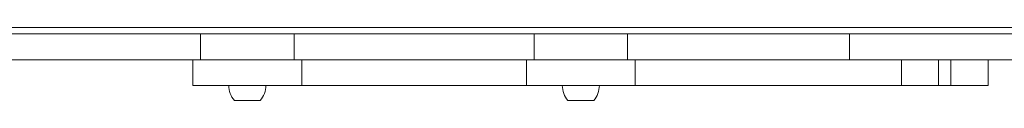
# Model space of a CAD drawing. Units: millimetres. Extents: x 963 to 18704, y 356 to 11722.
# Drawn here: x 7930 to 8727, y 4242 to 4301 of the extents above; entities that cross this region are included whole.
import ezdxf

# ---------------------------------------------------------------- set-up
doc = ezdxf.new("R2010")
doc.units = ezdxf.units.MM
doc.layers.add('DiKom', color=7, linetype='Continuous')

msp = doc.modelspace()

# ---------------------------------------------------------------- linework, layer by layer
at = {"layer": 'DiKom', "color": 7, "linetype": 'Continuous', "lineweight": 15}
for p, q in [((7250.62, 4300.72), (8740.62, 4300.72)), ((8076.82, 4295.72), (7882.42, 4295.72)), ((8076.82, 4274.72), (8076.82, 4295.72)), ((8152.42, 4295.72), (8076.82, 4295.72)), ((8152.42, 4295.72), (8152.42, 4274.72)), ((8346.82, 4295.72), (8152.42, 4295.72)), ((8346.82, 4274.72), (8346.82, 4295.72)), ((8422.42, 4295.72), (8346.82, 4295.72)), ((8422.42, 4295.72), (8422.42, 4274.72)), ((8602.08, 4295.72), (8422.42, 4295.72)), ((8602.08, 4274.72), (8602.08, 4295.72)), ((8745.62, 4295.72), (8602.08, 4295.72)), ((7882.42, 4274.72), (8076.82, 4274.72)), ((8070.62, 4274.72), (8070.62, 4253.72)), ((8152.42, 4274.72), (8076.82, 4274.72)), ((8152.42, 4274.72), (8346.82, 4274.72)), ((8158.62, 4253.72), (8158.62, 4274.72)), ((8340.62, 4274.72), (8340.62, 4253.72)), ((8422.42, 4274.72), (8346.82, 4274.72)), ((8422.42, 4274.72), (8602.08, 4274.72)), ((8428.62, 4253.72), (8428.62, 4274.72)), ((8787.72, 4274.72), (8602.08, 4274.72)), ((8644.32, 4274.72), (8644.32, 4253.72)), ((8674.15, 4274.72), (8674.15, 4253.72)), ((8684.21, 4274.72), (8684.21, 4253.72)), ((8714.21, 4253.72), (8714.21, 4274.72)), ((8158.62, 4253.72), (8070.62, 4253.72)), ((8340.62, 4253.72), (8158.62, 4253.72)), ((8428.62, 4253.72), (8340.62, 4253.72)), ((8644.32, 4253.72), (8428.62, 4253.72)), ((8644.32, 4253.72), (8674.15, 4253.72)), ((8674.15, 4253.72), (8684.21, 4253.72)), ((8684.21, 4253.72), (8714.21, 4253.72)), ((8104.12, 4241.72), (8115.87, 4241.72)), ((8115.87, 4241.72), (8125.12, 4241.72)), ((8374.12, 4241.72), (8385.09, 4241.72)), ((8385.09, 4241.72), (8395.12, 4241.72))]:
    msp.add_line(p, q, dxfattribs=at)
for centre, start, end in [((8118.29, 4253.88), 180.49093, 220.62116), ((8110.94, 4253.88), 319.37884, 359.50907), ((8388.29, 4253.88), 180.49093, 220.62116), ((8380.94, 4253.88), 319.37884, 359.50907)]:
    msp.add_arc(centre, 18.68, start, end, dxfattribs=at)

doc.saveas('drawing.dxf')
